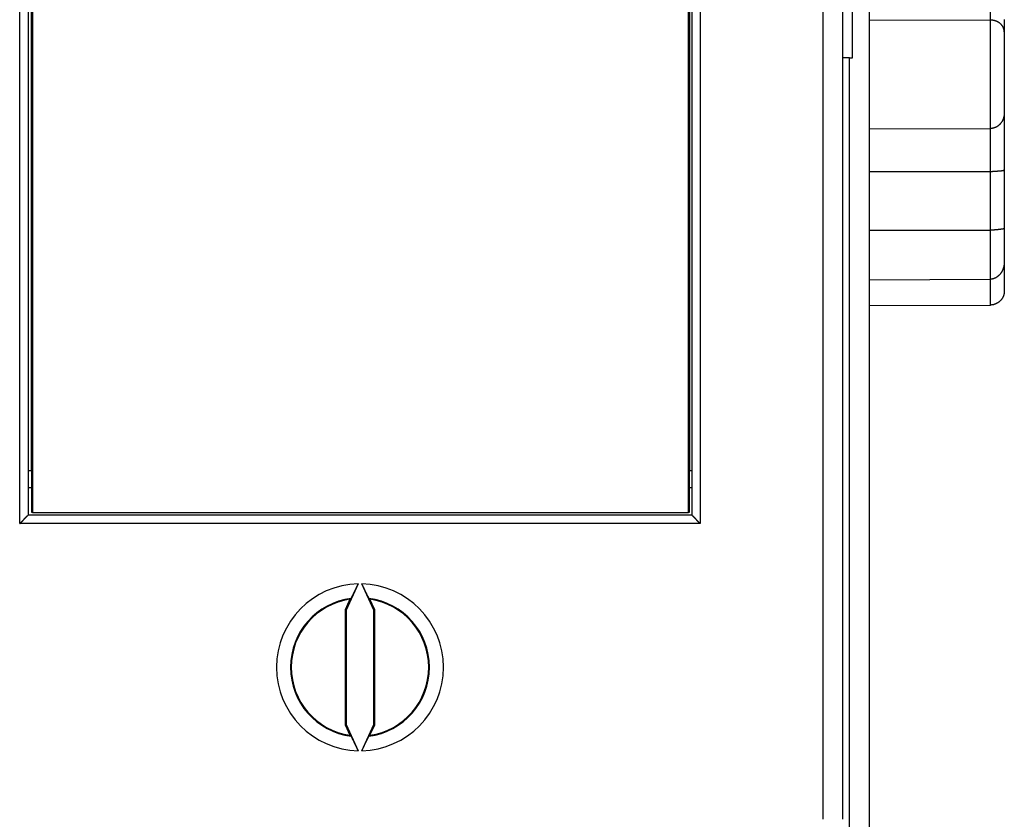
# Model space of a CAD drawing. Extents: x 57 to 594, y 0 to 393.
# Drawn here: x 496 to 531, y 120 to 148 of the extents above; entities that cross this region are included whole.
import ezdxf

# ---------------------------------------------------------------- set-up
doc = ezdxf.new("R2010")
doc.units = 0
doc.linetypes.add('HIDDENNEW0', pattern=[4.5, 1.5, -1.5, 1.5])
doc.layers.add('MUOTOVIIVAT', color=40, linetype='HIDDENNEW0')
doc.layers.add('TANGVIIVATNONDEF', color=3, linetype='HIDDENNEW0')

msp = doc.modelspace()

# ---------------------------------------------------------------- linework, layer by layer
at = {"layer": 'MUOTOVIIVAT', "color": 40, "linetype": 'CONTINUOUS'}
for p, q in [((526.30057, 193.02919), (526.30057, 103.02919)), ((524.65059, 119.62921), (524.65059, 176.42918)), ((525.35057, 176.42919), (525.35057, 119.62919)), ((496.15057, 165.52919), (496.15057, 130.52919)), ((496.30586, 165.4292), (496.30586, 130.62919)), ((519.83254, 130.62919), (519.83254, 165.4292)), ((519.95057, 165.52919), (519.95057, 130.52919)), ((496.26921, 132.12917), (496.26921, 163.92917)), ((519.8692, 163.92917), (519.8692, 132.12917)), ((525.70905, 146.92917), (525.70905, 149.12918)), ((526.30057, 148.29192), (530.65232, 148.27912)), ((531.15057, 148.30075), (531.15057, 147.85933)), ((531.15057, 147.85933), (531.15057, 144.96129)), ((525.60057, 146.92919), (525.35057, 146.92919)), ((525.60057, 146.92917), (525.70905, 146.92917)), ((531.15057, 144.96129), (531.15057, 142.92327)), ((526.30057, 144.37916), (530.65232, 144.39625)), ((526.30057, 142.85656), (530.65232, 142.85821)), ((531.15057, 142.92326), (531.15057, 140.8324)), ((526.30057, 140.74814), (530.65232, 140.75039)), ((531.15057, 140.8324), (531.15057, 139.6342)), ((531.15057, 139.6342), (531.15057, 138.58139)), ((526.30057, 138.97376), (530.65232, 138.993)), ((526.30057, 138.0496), (530.65232, 138.06496)), ((496.15057, 132.12919), (496.26921, 132.12919)), ((496.26921, 132.12919), (496.28841, 132.12919)), ((496.28843, 130.62919), (496.28843, 132.12917)), ((519.85001, 132.12919), (519.86921, 132.12919)), ((519.85003, 132.12917), (519.85003, 130.62919)), ((519.86921, 132.12919), (519.95057, 132.12919)), ((496.15057, 131.52919), (496.28841, 131.52919)), ((519.85001, 131.52919), (519.95057, 131.52919)), ((496.30586, 130.62919), (496.28843, 130.62919)), ((496.30586, 130.62919), (519.83255, 130.62919)), ((519.85003, 130.62919), (519.83254, 130.62919)), ((519.95057, 130.52919), (496.15057, 130.52919)), ((507.98779, 128.06988), (507.55056, 127.13224)), ((508.55058, 127.13224), (508.11335, 128.06988)), ((507.69199, 127.51807), (507.51564, 127.13996)), ((508.5855, 127.13996), (508.40916, 127.51807)), ((507.51564, 127.13996), (507.51564, 123.0184)), ((507.55056, 127.13224), (507.51564, 127.13996)), ((507.55056, 127.13224), (507.55056, 123.02618)), ((508.55058, 127.13224), (508.5855, 127.13996)), ((508.55058, 123.02618), (508.55058, 127.13224)), ((508.5855, 123.0184), (508.5855, 127.13996)), ((507.55056, 123.02618), (507.51564, 123.0184)), ((507.51564, 123.0184), (507.69199, 122.64034)), ((507.55056, 123.02618), (507.98779, 122.08848)), ((508.11335, 122.08848), (508.55058, 123.02618)), ((508.40916, 122.64034), (508.5855, 123.0184)), ((508.55058, 123.02618), (508.5855, 123.0184))]:
    msp.add_line(p, q, dxfattribs=at)
for points in [[(531.15057, 147.85931), (531.15027, 147.86911, 0.00867628), (531.14962, 147.87917, 0.0081564), (531.14861, 147.88949, 0.00777131), (531.14726, 147.90004, 0.00762182), (531.14554, 147.91081, 0.00744598), (531.14347, 147.92176, 0.00730556), (531.14101, 147.93288, 0.00717551), (531.1382, 147.94414, 0.00712548), (531.13499, 147.95553, 0.00706442), (531.13141, 147.96702, 0.00706269), (531.12744, 147.97858, 0.00704805), (531.12308, 147.99021, 0.00709266), (531.11831, 148.00187, 0.00711853), (531.11315, 148.01354, 0.00719963), (531.10758, 148.02521, 0.00725811), (531.1016, 148.03684, 0.0073699), (531.0952, 148.04842, 0.00745499), (531.08838, 148.05993, 0.00759143), (531.08113, 148.07134, 0.00769717), (531.07346, 148.08264, 0.00785253), (531.06534, 148.0938, 0.00797272), (531.05679, 148.10479, 0.00814053), (531.04779, 148.1156, 0.00826873), (531.03834, 148.12621, 0.0084428), (531.02843, 148.13658, 0.00857058), (531.01808, 148.14672, 0.00874027), (531.00725, 148.15657, 0.00886333), (530.99595, 148.16614, 0.00903135), (530.98418, 148.17539, 0.00898328), (530.97196, 148.18432, 0.0087931), (530.95928, 148.19291, 0.00859515), (530.94617, 148.20116, 0.00840824), (530.93264, 148.20905, 0.00824035), (530.91871, 148.21657, 0.00810819), (530.90438, 148.22372, 0.0079428), (530.88968, 148.23049, 0.00777373), (530.87463, 148.23685, 0.00772513), (530.85921, 148.24282, 0.00779266), (530.84343, 148.24836, 0.00746518), (530.8274, 148.25348, 0.00688492), (530.81118, 148.25816, 0.00756481), (530.79437, 148.26241, 0.009012), (530.77685, 148.26621, 0.00670112), (530.76024, 148.26952, 0.0021056), (530.74507, 148.27229, 0.00955229), (530.72511, 148.27473, 0.016386), (530.69375, 148.27701, 0.00780629), (530.65232, 148.27912, 0.00404544)], [(531.15057, 144.96129), (531.15027, 144.94693, -0.00599584), (531.14962, 144.93239, -0.00579744), (531.14861, 144.91766, -0.00567801), (531.14726, 144.90277, -0.00568782), (531.14554, 144.88773, -0.00567363), (531.14347, 144.87258, -0.00566938), (531.14101, 144.85733, -0.00566825), (531.1382, 144.842, -0.00570914), (531.13499, 144.82661, -0.00574232), (531.13141, 144.81118, -0.00580764), (531.12744, 144.79574, -0.00586573), (531.12308, 144.7803, -0.0059583), (531.11831, 144.76489, -0.00604114), (531.11315, 144.74952, -0.00615777), (531.10758, 144.73421, -0.00626303), (531.1016, 144.71899, -0.00640241), (531.0952, 144.70388, -0.00652838), (531.08838, 144.68889, -0.00668852), (531.08113, 144.67406, -0.00683299), (531.07346, 144.65938, -0.00701164), (531.06534, 144.6449, -0.00717181), (531.05679, 144.63063, -0.00736578), (531.04779, 144.61658, -0.00753814), (531.03834, 144.60278, -0.00774383), (531.02843, 144.58926, -0.00792292), (531.01808, 144.57603, -0.00813322), (531.00725, 144.56311, -0.00831525), (530.99595, 144.55051, -0.00853012), (530.98418, 144.53828, -0.00861063), (530.97196, 144.5264, -0.00861246), (530.95928, 144.51493, -0.00860918), (530.94617, 144.50386, -0.00862158), (530.93264, 144.49323, -0.00864959), (530.91871, 144.48303, -0.00871543), (530.90438, 144.47331, -0.00873878), (530.88968, 144.46406, -0.00875332), (530.87463, 144.45533, -0.00890418), (530.85921, 144.44711, -0.00920059), (530.84343, 144.43944, -0.00900198), (530.8274, 144.43233, -0.00845627), (530.81118, 144.42581, -0.00951151), (530.79437, 144.41987, -0.01163614), (530.77685, 144.41453, -0.00877159), (530.76024, 144.40988, -0.00265433), (530.74507, 144.40596, -0.01287189), (530.72511, 144.40251, -0.02274407), (530.69375, 144.39926, -0.01095817), (530.65232, 144.39625, -0.00567925)], [(530.65232, 142.85821), (530.67077, 142.85832, 0.00212164), (530.68905, 142.85858, 0.0022425), (530.70713, 142.859, 0.00221239), (530.72502, 142.85957, 0.00200829), (530.74269, 142.86028, 0.00187119), (530.76013, 142.86109, 0.00174997), (530.77732, 142.86202, 0.00163963), (530.79426, 142.86304, 0.0014951), (530.81091, 142.86414, 0.00137431), (530.82728, 142.8653, 0.00122999), (530.84334, 142.86653, 0.0011044), (530.85909, 142.86779, 0.00094974), (530.8745, 142.86908, 0.00081288), (530.88957, 142.87038, 0.00064479), (530.90428, 142.87169, 0.00049132), (530.91861, 142.87299, 0.00030192), (530.93255, 142.87426, 0.00012436), (530.94609, 142.8755, -0.00009347), (530.9592, 142.87669, -0.00031001), (530.97189, 142.87782, -0.00058117), (530.98413, 142.87887, -0.00084133), (530.99591, 142.87984, -0.00114307), (531.00721, 142.88071, -0.00119285), (531.01805, 142.8815, -0.00091481), (531.02842, 142.88222, -0.00065284), (531.03833, 142.88289, -0.00031222), (531.04779, 142.88352, 0.0000327), (531.0568, 142.88414, 0.00048349), (531.06535, 142.88474, 0.00095429), (531.07348, 142.88536, 0.00155332), (531.08116, 142.886, 0.0021991), (531.08842, 142.88669, 0.00300551), (531.09524, 142.88742, 0.00391526), (531.10165, 142.88823, 0.00505272), (531.10763, 142.88913, 0.00631544), (531.11321, 142.89012, 0.00780725), (531.11837, 142.89123, 0.00974612), (531.12314, 142.89248, 0.01231318), (531.1275, 142.89388, 0.01447355), (531.13147, 142.89543, 0.0159764), (531.13505, 142.89713, 0.0213131), (531.13825, 142.89908, 0.03079961), (531.14108, 142.90134, 0.0264108), (531.14351, 142.90357, 0.00858589), (531.14553, 142.90569, 0.04270657), (531.1473, 142.90902, 0.07473235), (531.14899, 142.91497, 0.0322048), (531.15057, 142.92327, 0.01572652)], [(531.15057, 140.8324), (531.15024, 140.82789, -0.01974765), (531.14957, 140.82368, -0.02216461), (531.14856, 140.81979, -0.02496873), (531.14722, 140.81619, -0.02737085), (531.14552, 140.81287, -0.02899389), (531.14348, 140.80981, -0.02950139), (531.14107, 140.807, -0.02886385), (531.1383, 140.80441, -0.02712501), (531.13516, 140.80204, -0.02462885), (531.13164, 140.79986, -0.02177237), (531.12774, 140.79788, -0.01882288), (531.12345, 140.79605, -0.01602727), (531.11877, 140.79439, -0.01348413), (531.1137, 140.79286, -0.01123744), (531.10821, 140.79145, -0.0093044), (531.10232, 140.79014, -0.00762511), (531.09601, 140.78893, -0.00621892), (531.08928, 140.78779, -0.00498844), (531.08212, 140.78672, -0.00397442), (531.07454, 140.78568, -0.00306983), (531.06651, 140.78468, -0.00233458), (531.05805, 140.78369, -0.00166202), (531.04913, 140.78269, -0.00112303), (531.03976, 140.78168, -0.00061491), (531.02992, 140.78064, -0.00021731), (531.01963, 140.77954, 0.0001675), (531.00885, 140.77839, 0.00046854), (530.99761, 140.77715, 0.00077767), (530.98588, 140.77582, 0.00074877), (530.97369, 140.77441, 0.00045394), (530.96103, 140.77293, 0.00020464), (530.94794, 140.77139, -0.00005841), (530.93441, 140.76981, -0.00026837), (530.92047, 140.76821, -0.0004867), (530.90613, 140.76659, -0.00065356), (530.8914, 140.76497, -0.00082743), (530.87631, 140.76337, -0.00099721), (530.86084, 140.7618, -0.00121356), (530.84499, 140.76027, -0.00128111), (530.82889, 140.7588, -0.00127735), (530.81258, 140.7574, -0.00163334), (530.79568, 140.75609, -0.00227041), (530.77804, 140.75487, -0.00166955), (530.7613, 140.75378, -0.0002434), (530.74602, 140.75283, -0.00288201), (530.72587, 140.75198, -0.00551585), (530.69419, 140.75117, -0.00263776), (530.65232, 140.75039, -0.00132851)], [(531.15057, 139.6342), (531.15024, 139.61618, -0.0046664), (531.14957, 139.59821, -0.00464918), (531.14856, 139.58029, -0.00470208), (531.14722, 139.56241, -0.00484249), (531.14552, 139.54461, -0.00495664), (531.14348, 139.52688, -0.00506422), (531.14107, 139.50924, -0.00517045), (531.1383, 139.49168, -0.0052955), (531.13516, 139.47423, -0.00541128), (531.13164, 139.45688, -0.00553915), (531.12774, 139.43966, -0.00565837), (531.12345, 139.42256, -0.00579138), (531.11877, 139.4056, -0.00591376), (531.1137, 139.38878, -0.00604922), (531.10821, 139.37211, -0.0061724), (531.10232, 139.35561, -0.00630839), (531.09601, 139.33927, -0.00643), (531.08928, 139.32311, -0.00656386), (531.08212, 139.30715, -0.006681), (531.07454, 139.29137, -0.00680973), (531.06651, 139.27581, -0.00691913), (531.05805, 139.26046, -0.00703938), (531.04913, 139.24533, -0.00713755), (531.03976, 139.23043, -0.00724585), (531.02992, 139.21577, -0.00732909), (531.01963, 139.20135, -0.00742183), (531.00885, 139.1872, -0.00748691), (530.99761, 139.17331, -0.00756052), (530.98588, 139.1597, -0.00760775), (530.97369, 139.1464, -0.00769501), (530.96103, 139.13343, -0.00778322), (530.94794, 139.12082, -0.00791675), (530.93441, 139.10862, -0.00806315), (530.92047, 139.09685, -0.00826892), (530.90613, 139.08554, -0.00842989), (530.8914, 139.07472, -0.00860156), (530.87631, 139.06444, -0.00891738), (530.86084, 139.0547, -0.00941609), (530.84499, 139.04556, -0.00937204), (530.82889, 139.03704, -0.00894101), (530.81258, 139.02919, -0.01030263), (530.79568, 139.02199, -0.01296597), (530.77804, 139.0155, -0.00986657), (530.7613, 139.00981, -0.00279366), (530.74602, 139.00501, -0.0149775), (530.72587, 139.00075, -0.02730252), (530.69419, 138.99674, -0.01327468), (530.65232, 138.993, -0.00686467)], [(531.15057, 138.58139), (531.15024, 138.56591, -0.00547593), (531.14957, 138.5506, -0.00554762), (531.14856, 138.53546, -0.00570246), (531.14722, 138.52049, -0.00594353), (531.14552, 138.50569, -0.00615284), (531.14348, 138.49106, -0.00634475), (531.14107, 138.47661, -0.00653076), (531.1383, 138.46232, -0.00672285), (531.13516, 138.4482, -0.00689782), (531.13164, 138.43425, -0.00706962), (531.12774, 138.42048, -0.00722212), (531.12345, 138.40687, -0.00737058), (531.11877, 138.39343, -0.00749507), (531.1137, 138.38015, -0.00761294), (531.10821, 138.36705, -0.00770307), (531.10232, 138.35411, -0.00778519), (531.09601, 138.34134, -0.0078363), (531.08928, 138.32873, -0.00787883), (531.08212, 138.3163, -0.00788815), (531.07454, 138.30403, -0.00788943), (531.06651, 138.29193, -0.00785651), (531.05805, 138.27999, -0.0078172), (531.04913, 138.26822, -0.00774401), (531.03976, 138.25661, -0.00766685), (531.02992, 138.24517, -0.00755762), (531.01963, 138.23389, -0.00744814), (531.00885, 138.22278, -0.00730767), (530.99761, 138.21183, -0.00716793), (530.98588, 138.20105, -0.0070689), (530.97369, 138.19046, -0.0070862), (530.96103, 138.1801, -0.00709853), (530.94794, 138.16998, -0.00717117), (530.93441, 138.16014, -0.00724391), (530.92047, 138.15062, -0.00738247), (530.90613, 138.14144, -0.00746732), (530.8914, 138.13262, -0.00757351), (530.87631, 138.12421, -0.00780045), (530.86084, 138.11623, -0.00819883), (530.84499, 138.10871, -0.00809715), (530.82889, 138.10167, -0.0076735), (530.81258, 138.09518, -0.00882462), (530.79568, 138.08921, -0.01108767), (530.77804, 138.08381, -0.00834258), (530.7613, 138.07906, -0.00225979), (530.74602, 138.07505, -0.01271443), (530.72587, 138.07148, -0.02306156), (530.69419, 138.06811, -0.01113097), (530.65232, 138.06496, -0.00573133)], [(495.85059, 130.22918), (495.85987, 130.23631, 0.00498575), (495.86895, 130.24357, 0.00520255), (495.87782, 130.25098, 0.00512405), (495.88649, 130.25852, 0.00470022), (495.89496, 130.26616, 0.00439629), (495.90326, 130.27391, 0.00411899), (495.91139, 130.28175, 0.00385695), (495.91935, 130.28966, 0.00352826), (495.92717, 130.29763, 0.00324303), (495.93484, 130.30566, 0.00291596), (495.94237, 130.31372, 0.00262582), (495.94979, 130.32181, 0.00228764), (495.95709, 130.32992, 0.00198809), (495.96428, 130.33802, 0.00164152), (495.97138, 130.34612, 0.00133235), (495.97839, 130.35419, 0.00097439), (495.98533, 130.36223, 0.0006536), (495.9922, 130.37022, 0.00028334), (495.99901, 130.37815, -0.00005398), (496.00577, 130.38601, -0.00044608), (496.01249, 130.39378, -0.00079574), (496.01919, 130.40145, -0.0011893), (496.02586, 130.40902, -0.00158695), (496.03252, 130.41646, -0.00208292), (496.03918, 130.42377, -0.00235342), (496.04584, 130.43094, -0.00245121), (496.05248, 130.43794, -0.00241914), (496.05908, 130.44478, -0.00222431), (496.06563, 130.45144, -0.00210154), (496.07208, 130.4579, -0.0019926), (496.07844, 130.46416, -0.00190974), (496.08466, 130.47021, -0.00179835), (496.09074, 130.47603, -0.00172368), (496.09665, 130.48161, -0.00162911), (496.10237, 130.48694, -0.00156777), (496.10788, 130.49202, -0.00148101), (496.11315, 130.49681, -0.0014305), (496.11817, 130.50133, -0.00135387), (496.12291, 130.50555, -0.0013094), (496.12735, 130.50946, -0.00123063), (496.13146, 130.51305, -0.00120525), (496.13525, 130.51632, -0.00115345), (496.13867, 130.51926, -0.00110035), (496.14169, 130.52182, -0.0009805), (496.14424, 130.52397, -0.00104593), (496.14651, 130.52586, -0.00101688), (496.14862, 130.52761, -0.00104442), (496.15056, 130.5292, -0.00143097)], [(519.95058, 130.5292), (519.95088, 130.52898, -0.01062861), (519.95168, 130.52834, -0.0006211), (519.95303, 130.52729, -0.00065509), (519.95486, 130.52584, -0.00132261), (519.95716, 130.52399, -0.00142087), (519.95989, 130.52178, -0.00147642), (519.96304, 130.51919, -0.00149798), (519.96657, 130.51626, -0.00162201), (519.97046, 130.51298, -0.0016733), (519.97467, 130.50937, -0.00178475), (519.9792, 130.50544, -0.00184556), (519.984, 130.50121, -0.00196664), (519.98906, 130.49668, -0.00204574), (519.99434, 130.49187, -0.00218348), (519.99981, 130.48679, -0.0022729), (520.00546, 130.48145, -0.00240789), (520.01126, 130.47586, -0.00254382), (520.01717, 130.47004, -0.00277238), (520.02317, 130.46399, -0.00274851), (520.02926, 130.45773, -0.00253072), (520.03542, 130.45126, -0.00225102), (520.04165, 130.44461, -0.0018764), (520.04796, 130.43778, -0.00157706), (520.05435, 130.43079, -0.00129548), (520.06082, 130.42364, -0.00105002), (520.06737, 130.41635, -0.00078995), (520.074, 130.40893, -0.00056942), (520.08072, 130.40139, -0.00033726), (520.08751, 130.39374, -0.0001386), (520.09439, 130.386, 0.00007658), (520.10135, 130.37818, 0.00025993), (520.1084, 130.37028, 0.00046082), (520.11553, 130.36232, 0.00063588), (520.12274, 130.35431, 0.00083401), (520.13005, 130.34627, 0.00099562), (520.13744, 130.3382, 0.00116946), (520.14492, 130.33012, 0.00135532), (520.15249, 130.32204, 0.00159847), (520.16017, 130.31395, 0.00168693), (520.1679, 130.30591, 0.00168675), (520.17567, 130.29795, 0.00212343), (520.18367, 130.28992, 0.00292099), (520.19198, 130.28178, 0.0022179), (520.19982, 130.27416, 0.00042864), (520.20696, 130.2673, 0.00374832), (520.21635, 130.25872, 0.00732019), (520.23109, 130.24584, 0.00363854), (520.25056, 130.22918, 0.00188056)], [(507.73591, 127.55065), (507.73731, 127.5527, 0.01471607), (507.73905, 127.55551, 0.00832511), (507.74116, 127.55912, 0.00516594), (507.74361, 127.56347, 0.00351061), (507.7464, 127.56857, 0.00253168), (507.74951, 127.57437, 0.00193622), (507.75294, 127.5809, 0.00151924), (507.75668, 127.58809, 0.00123154), (507.76072, 127.59596, 0.00101576), (507.76505, 127.60446, 0.00085745), (507.76967, 127.61361, 0.00073223), (507.77456, 127.62335, 0.00063586), (507.77972, 127.6337, 0.00055699), (507.78513, 127.64461, 0.00049429), (507.79079, 127.65609, 0.00044164), (507.79669, 127.66809, 0.00039875), (507.80283, 127.68062, 0.00036204), (507.80919, 127.69365, 0.00033158), (507.81576, 127.70716, 0.00030515), (507.82253, 127.72113, 0.00028296), (507.82951, 127.73556, 0.00026338), (507.83667, 127.7504, 0.00024672), (507.84401, 127.76566, 0.00023221), (507.85152, 127.7813, 0.00022009), (507.85919, 127.79733, 0.00020842), (507.86701, 127.81369, 0.00019778), (507.87498, 127.8304, 0.00019097), (507.88309, 127.84743, 0.00018738), (507.89134, 127.8648, 0.00017561), (507.89967, 127.88237, 0.00015912), (507.90806, 127.90008, 0.0001709), (507.9167, 127.91835, 0.0001987), (507.92564, 127.9373, 0.00014681), (507.93409, 127.95524, 0.00004851), (507.94178, 127.97157, 0.00020382), (507.95178, 127.99289, 0.00034396), (507.96734, 128.02612, 0.00016455), (507.98779, 128.06988, 0.00008595)], [(508.11335, 128.06988), (508.12241, 128.05046, 0.0001476), (508.13144, 128.03115, 0.0001499), (508.14042, 128.01196, 0.00015101), (508.14936, 127.99289, 0.00015119), (508.15824, 127.97398, 0.00015247), (508.16705, 127.95524, 0.00015423), (508.17579, 127.93669, 0.00015663), (508.18445, 127.91835, 0.00015932), (508.19301, 127.90024, 0.00016283), (508.20147, 127.88237, 0.00016676), (508.20982, 127.86476, 0.0001716), (508.21805, 127.84743, 0.00017699), (508.22616, 127.83041, 0.00018345), (508.23413, 127.81369, 0.00019064), (508.24195, 127.79732, 0.00019915), (508.24963, 127.7813, 0.00020864), (508.25714, 127.76566, 0.00021978), (508.26448, 127.7504, 0.00023226), (508.27164, 127.73556, 0.00024695), (508.27861, 127.72113, 0.00026355), (508.28538, 127.70716, 0.00028303), (508.29196, 127.69365, 0.00030508), (508.29831, 127.68062, 0.00033176), (508.30445, 127.66809, 0.00036297), (508.31035, 127.65609, 0.00039874), (508.31601, 127.64461, 0.00043851), (508.32143, 127.6337, 0.00049514), (508.32659, 127.62335, 0.00057114), (508.33148, 127.61361, 0.00063335), (508.33609, 127.60446, 0.00067309), (508.34041, 127.59598, 0.00086937), (508.34447, 127.58809, 0.00126873), (508.34825, 127.58082, 0.00118335), (508.35164, 127.57437, 0.00040881), (508.35455, 127.56887, 0.0021829), (508.35754, 127.56347, 0.00647227), (508.36113, 127.55735, 0.00572986), (508.36524, 127.55065, 0.00423394)], [(507.73591, 127.55065), (507.73444, 127.54957, 0.00003312), (507.73298, 127.54849, 0.00003311), (507.73152, 127.54741, 0.0000331), (507.73006, 127.54633, 0.00003309), (507.72859, 127.54525, 0.00003308), (507.72713, 127.54417, 0.00003307), (507.72567, 127.54308, 0.00003305), (507.7242, 127.542, 0.00003304), (507.72274, 127.54092, 0.00003303), (507.72128, 127.53983, 0.00003302), (507.71981, 127.53875, 0.000033), (507.71835, 127.53766, 0.00003298), (507.71689, 127.53658, 0.00003299), (507.71542, 127.53549, 0.00003303), (507.71396, 127.53441, 0.00003294), (507.71249, 127.53332, 0.00003273), (507.71103, 127.53223, 0.000033), (507.70957, 127.53115, 0.00003366), (507.7081, 127.53006, 0.00003269), (507.70664, 127.52897, 0.00003051), (507.70518, 127.52789, 0.00003366), (507.70371, 127.52679, 0.00004011), (507.7022, 127.52567, 0.00003044), (507.70078, 127.52461, 0.00001045), (507.6995, 127.52366, 0.00004291), (507.69785, 127.52243, 0.00007378), (507.69531, 127.52055, 0.00003605), (507.69199, 127.51807, 0.0000191)], [(508.36524, 127.55065), (508.3667, 127.54957, -0.00003237), (508.36816, 127.54849, -0.00003236), (508.36962, 127.54741, -0.00003235), (508.37109, 127.54633, -0.00003234), (508.37255, 127.54525, -0.00003233), (508.37401, 127.54417, -0.00003231), (508.37548, 127.54308, -0.0000323), (508.37694, 127.542, -0.00003229), (508.3784, 127.54092, -0.00003228), (508.37987, 127.53983, -0.00003227), (508.38133, 127.53875, -0.00003225), (508.38279, 127.53766, -0.00003223), (508.38426, 127.53658, -0.00003224), (508.38572, 127.53549, -0.00003228), (508.38718, 127.53441, -0.00003219), (508.38865, 127.53332, -0.00003198), (508.39011, 127.53223, -0.00003225), (508.39158, 127.53115, -0.00003289), (508.39304, 127.53006, -0.00003194), (508.39451, 127.52897, -0.00002982), (508.39596, 127.52789, -0.0000329), (508.39744, 127.52679, -0.00003919), (508.39895, 127.52567, -0.00002974), (508.40037, 127.52461, -0.00001021), (508.40165, 127.52366, -0.00004193), (508.4033, 127.52243, -0.00007209), (508.40583, 127.52055, -0.00003523), (508.40916, 127.51807, -0.00001866)], [(507.69199, 122.64034), (507.69345, 122.63925, 0.00003409), (507.69492, 122.63816, 0.0000341), (507.69638, 122.63706, 0.00003411), (507.69785, 122.63597, 0.00003412), (507.69931, 122.63488, 0.00003414), (507.70078, 122.63379, 0.00003415), (507.70224, 122.6327, 0.00003416), (507.70371, 122.63161, 0.00003417), (507.70517, 122.63052, 0.00003419), (507.70664, 122.62942, 0.0000342), (507.7081, 122.62834, 0.00003421), (507.70957, 122.62725, 0.0000342), (507.71103, 122.62616, 0.00003424), (507.71249, 122.62507, 0.00003431), (507.71396, 122.62398, 0.00003424), (507.71542, 122.62289, 0.00003404), (507.71689, 122.62181, 0.00003435), (507.71835, 122.62072, 0.00003506), (507.71982, 122.61963, 0.00003408), (507.72128, 122.61855, 0.00003183), (507.72273, 122.61747, 0.00003514), (507.7242, 122.61638, 0.00004191), (507.72571, 122.61526, 0.00003182), (507.72713, 122.61421, 0.00001093), (507.72841, 122.61326, 0.0000449), (507.73006, 122.61204, 0.00007732), (507.73259, 122.61016, 0.00003783), (507.73591, 122.60771, 0.00002005)], [(507.98779, 122.08848), (507.97873, 122.1079, 0.00014788), (507.96971, 122.12721, 0.00015019), (507.96072, 122.14641, 0.0001513), (507.95178, 122.16548, 0.00015149), (507.9429, 122.18439, 0.00015276), (507.93409, 122.20313, 0.00015452), (507.92535, 122.22168, 0.00015693), (507.9167, 122.24002, 0.00015962), (507.90814, 122.25814, 0.00016313), (507.89967, 122.27601, 0.00016706), (507.89132, 122.29362, 0.00017191), (507.88309, 122.31095, 0.00017731), (507.87498, 122.32797, 0.00018378), (507.86701, 122.34468, 0.00019098), (507.85919, 122.36105, 0.0001995), (507.85152, 122.37708, 0.000209), (507.84401, 122.39272, 0.00022017), (507.83667, 122.40798, 0.00023267), (507.82951, 122.42282, 0.00024738), (507.82253, 122.43725, 0.000264), (507.81576, 122.45122, 0.00028351), (507.80919, 122.46473, 0.0003056), (507.80283, 122.47775, 0.00033233), (507.79669, 122.49029, 0.00036359), (507.79079, 122.50229, 0.00039943), (507.78513, 122.51377, 0.00043927), (507.77972, 122.52467, 0.000496), (507.77456, 122.53502, 0.00057213), (507.76967, 122.54477, 0.00063446), (507.76505, 122.55391, 0.00067428), (507.76073, 122.5624, 0.00087092), (507.75668, 122.57028, 0.00127102), (507.75289, 122.57755, 0.00118554), (507.74951, 122.584, 0.00040959), (507.74659, 122.5895, 0.00218703), (507.74361, 122.5949, 0.00648537), (507.74001, 122.60102, 0.00574266), (507.73591, 122.60771, 0.00424403)], [(508.36524, 122.60771), (508.36384, 122.60566, 0.0147654), (508.36209, 122.60286, 0.00835071), (508.35998, 122.59925, 0.00518089), (508.35754, 122.5949, 0.00352038), (508.35475, 122.5898, 0.00253852), (508.35164, 122.584, 0.00194134), (508.3482, 122.57748, 0.00152319), (508.34447, 122.57028, 0.0012347), (508.34042, 122.56241, 0.00101834), (508.33609, 122.55391, 0.00085962), (508.33147, 122.54477, 0.00073406), (508.32659, 122.53502, 0.00063745), (508.32143, 122.52467, 0.00055838), (508.31601, 122.51377, 0.00049552), (508.31035, 122.50229, 0.00044274), (508.30445, 122.49029, 0.00039975), (508.29831, 122.47775, 0.00036295), (508.29196, 122.46473, 0.00033241), (508.28538, 122.45122, 0.00030592), (508.27861, 122.43725, 0.00028368), (508.27164, 122.42282, 0.00026405), (508.26448, 122.40798, 0.00024735), (508.25714, 122.39272, 0.00023281), (508.24963, 122.37708, 0.00022066), (508.24195, 122.36105, 0.00020896), (508.23413, 122.34468, 0.00019831), (508.22616, 122.32798, 0.00019147), (508.21805, 122.31095, 0.00018789), (508.2098, 122.29358, 0.00017608), (508.20147, 122.27601, 0.00015955), (508.19308, 122.25829, 0.00017137), (508.18445, 122.24002, 0.00019925), (508.17551, 122.22107, 0.00014722), (508.16705, 122.20313, 0.00004864), (508.15936, 122.1868, 0.0002044), (508.14936, 122.16548, 0.00034496), (508.13381, 122.13225, 0.00016503), (508.11335, 122.08848, 0.00008619)], [(508.40916, 122.64034), (508.40769, 122.63925, -0.00003333), (508.40623, 122.63816, -0.00003335), (508.40476, 122.63706, -0.00003336), (508.4033, 122.63597, -0.00003337), (508.40183, 122.63488, -0.00003338), (508.40037, 122.63379, -0.0000334), (508.3989, 122.6327, -0.00003341), (508.39744, 122.63161, -0.00003342), (508.39597, 122.63052, -0.00003343), (508.39451, 122.62942, -0.00003345), (508.39304, 122.62834, -0.00003346), (508.39158, 122.62725, -0.00003345), (508.39011, 122.62616, -0.00003349), (508.38865, 122.62507, -0.00003356), (508.38718, 122.62398, -0.00003349), (508.38572, 122.62289, -0.0000333), (508.38426, 122.62181, -0.0000336), (508.38279, 122.62072, -0.00003429), (508.38133, 122.61963, -0.00003333), (508.37987, 122.61855, -0.00003113), (508.37841, 122.61747, -0.00003437), (508.37694, 122.61638, -0.00004099), (508.37543, 122.61526, -0.00003113), (508.37401, 122.61421, -0.00001069), (508.37273, 122.61326, -0.00004392), (508.37109, 122.61204, -0.00007563), (508.36855, 122.61016, -0.000037), (508.36524, 122.60771, -0.00001962)]]:
    msp.add_lwpolyline(points, format="xyb", dxfattribs=at)
for radius, start, end in [(2.99135, 91.202249, 268.79775), (2.99135, 271.20225, 448.79775), (2.46509, 98.364619, 261.63538), (2.46509, 278.36462, 441.63538)]:
    msp.add_arc((508.05057, 125.07919), radius, start, end, dxfattribs=at)
at = {"layer": 'TANGVIIVATNONDEF', "color": 3, "linetype": 'CONTINUOUS'}
for p, q in [((495.85059, 130.22918), (495.85059, 165.82921)), ((520.25056, 165.82921), (520.25056, 130.22918)), ((530.65232, 148.27912), (530.65232, 148.72505)), ((530.65232, 144.39625), (530.65232, 148.27912)), ((525.60057, 103.02918), (525.60057, 146.92917)), ((530.65232, 142.85821), (530.65232, 144.39625)), ((530.65232, 140.75039), (530.65232, 142.85821)), ((530.65232, 138.993), (530.65232, 140.75039)), ((530.65232, 138.06496), (530.65232, 138.993)), ((520.25056, 130.22918), (495.85059, 130.22918))]:
    msp.add_line(p, q, dxfattribs=at)
for start, end in [(97.25576, 262.74424), (277.25576, 442.74424)]:
    msp.add_arc((508.05057, 125.07919), 2.49142, start, end, dxfattribs=at)

doc.saveas('drawing.dxf')
